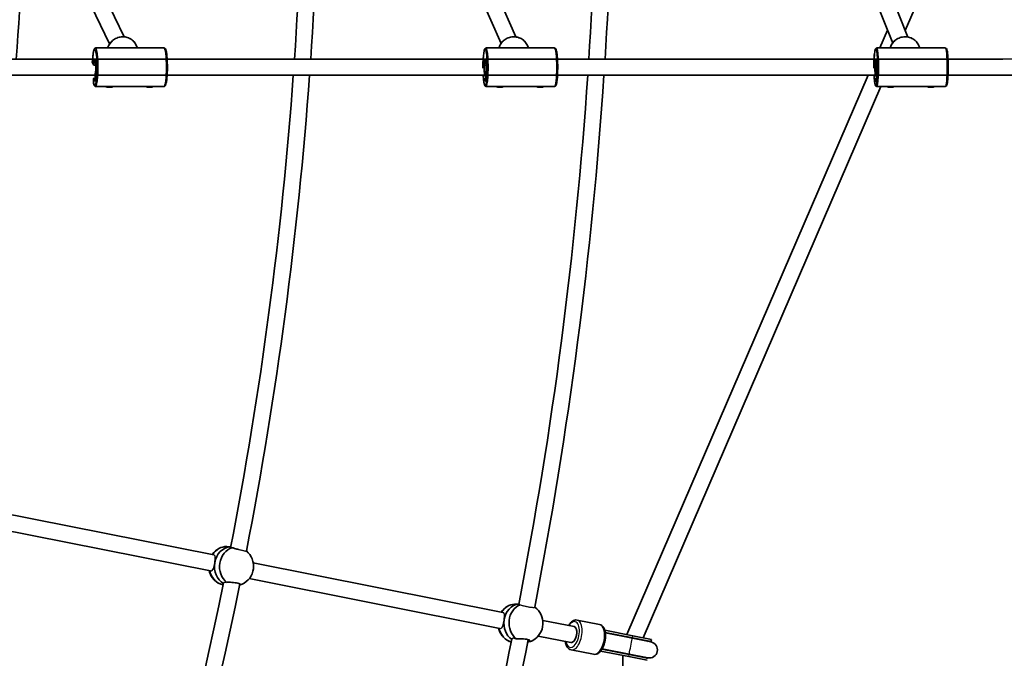
# Model space of a CAD drawing. Units: millimetres. Extents: x -12914 to 13211, y -7121 to 7331.
# Drawn here: x -2018 to -1045, y -757 to -126 of the extents above; entities that cross this region are included whole.
import ezdxf

# ---------------------------------------------------------------- set-up
doc = ezdxf.new("R2010")
doc.units = ezdxf.units.MM
doc.layers.add('Widoczne (ISO)', color=7, linetype='Continuous', lineweight=35)
doc.layers.add('Widoczne wąskie (ISO)', color=7, linetype='Continuous', lineweight=25)

msp = doc.modelspace()

# ---------------------------------------------------------------- linework, layer by layer
at = {"layer": 'Widoczne (ISO)'}
for p, q in [((-1997.87, 30.29), (-1914.35, -143.37)), ((-1603.81, 30.04), (-1527.66, -143.43)), ((-1209.54, 29.77), (-1140.75, -143.51)), ((-2012.28, 23.36), (-1928.77, -150.31)), ((-1618.46, 23.61), (-1542.31, -149.86)), ((-1224.41, 23.87), (-1155.62, -149.42)), ((-1089.05, -11.14), (-1143.33, -137.01)), ((-1160.63, -136.79), (-1168.2, -154.35)), ((-1942.52, -154.35), (-1875.09, -154.35)), ((-1902.76, -151.32), (-1901.3, -154.35)), ((-1557.03, -154.35), (-1489.5, -154.35)), ((-1516.35, -151.79), (-1515.22, -154.35)), ((-1171.32, -154.35), (-1103.7, -154.35)), ((-1129.73, -152.29), (-1128.91, -154.35)), ((-1945.88, -168.43), (-1945.81, -166.5)), ((-1945.88, -168.43), (-1944.51, -171.28)), ((-1944.51, -171.28), (-1942.52, -171.28)), ((-1560.18, -168.43), (-1560.3, -172.3)), ((-1560.18, -168.43), (-1560.12, -166.5)), ((-1560.18, -168.43), (-1558.93, -171.28)), ((-1558.93, -171.28), (-1560.18, -168.43)), ((-1558.93, -171.28), (-1557.11, -171.28)), ((-1557.11, -171.28), (-1558.93, -171.28)), ((-1174.26, -168.43), (-1174.37, -172.3)), ((-1174.26, -168.43), (-1174.21, -166.5)), ((-1174.26, -168.43), (-1173.13, -171.28)), ((-1173.13, -171.28), (-1174.26, -168.43)), ((-1173.13, -171.28), (-1171.49, -171.28)), ((-1171.49, -171.28), (-1173.13, -171.28)), ((-1944.24, -184.27), (-1944.74, -185.3)), ((-1942.67, -187.53), (-1944.24, -184.27)), ((-1942.56, -184.27), (-1944.24, -184.27)), ((-1942.94, -180.02), (-1943.03, -182.63)), ((-1943.03, -182.63), (-1942.54, -183.67)), ((-1942.54, -183.67), (-1942.67, -187.53)), ((-1558.69, -184.27), (-1559.14, -185.3)), ((-1559.14, -185.3), (-1558.69, -184.27)), ((-1557.25, -187.53), (-1558.69, -184.27)), ((-1558.69, -184.27), (-1557.25, -187.53)), ((-1557.5, -180.02), (-1557.58, -182.63)), ((-1557.58, -182.63), (-1557.5, -180.02)), ((-1557.58, -182.63), (-1557.13, -183.67)), ((-1557.13, -183.67), (-1557.58, -182.63)), ((-1557.13, -183.67), (-1557.25, -187.53)), ((-1557.25, -187.53), (-1557.13, -183.67)), ((-1179.79, -181.24), (-1417.99, -733.66)), ((-1172.91, -184.27), (-1173.32, -185.3)), ((-1173.32, -185.3), (-1172.91, -184.27)), ((-1171.61, -187.53), (-1172.91, -184.27)), ((-1172.91, -184.27), (-1171.61, -187.53)), ((-1171.84, -180.02), (-1171.91, -182.63)), ((-1171.91, -182.63), (-1171.84, -180.02)), ((-1171.91, -182.63), (-1171.5, -183.67)), ((-1171.5, -183.67), (-1171.91, -182.63)), ((-1171.5, -183.67), (-1171.61, -187.53)), ((-1171.61, -187.53), (-1171.5, -183.67)), ((-1944.74, -185.3), (-1944.84, -188.14)), ((-1942.52, -192.35), (-1875.09, -192.35)), ((-1559.14, -185.3), (-1559.23, -188.14)), ((-1559.23, -188.14), (-1559.14, -185.3)), ((-1557.03, -192.35), (-1489.5, -192.35)), ((-1167.19, -192.35), (-1401.97, -736.84)), ((-1173.32, -185.3), (-1173.4, -188.14)), ((-1173.4, -188.14), (-1173.32, -185.3)), ((-1171.32, -192.35), (-1103.7, -192.35)), ((-2069.88, -606.54), (-1826.01, -655.05)), ((-2072.83, -622.26), (-1829.14, -670.74)), ((-1809.24, -646.97), (-1812.94, -646.78)), ((-1786.91, -662.82), (-1540.4, -711.86)), ((-1790.89, -678.35), (-1543.52, -727.55)), ((-1524.8, -703.5), (-1529.11, -703.68)), ((-1445.08, -723.68), (-1467.17, -719.29)), ((-1501.08, -719.68), (-1470.23, -725.81)), ((-1505.63, -735.09), (-1473.35, -741.51)), ((-1412.04, -734.84), (-1439.91, -729.3)), ((-1439.41, -731.44), (-1412.43, -736.8)), ((-1439.33, -731.96), (-1412.66, -737.27)), ((-1394.29, -740.92), (-1412.66, -737.27)), ((-1394.3, -740.41), (-1412.43, -736.8)), ((-1393.91, -738.45), (-1412.04, -734.84)), ((-1394.3, -740.41), (-1393.91, -738.45)), ((-1442.73, -748.11), (-1415.75, -753.47)), ((-1442.46, -747.65), (-1415.79, -752.96)), ((-1450.93, -753.1), (-1473.02, -748.71)), ((-1444.01, -749.89), (-1416.14, -755.44)), ((-1422.09, -754.25), (-1410.68, -1546.6)), ((-1398, -759.04), (-1416.14, -755.44)), ((-1415.79, -752.96), (-1397.42, -756.61)), ((-1397.61, -757.08), (-1415.75, -753.47))]:
    msp.add_line(p, q, dxfattribs=at)
for centre, radius, start, end in [((-5688.03, 105), 7225.52, 35.715083, 324.284917), ((-5688.03, 105), 3951, 356.07736, 359.12262), ((-5688.03, 105), 3967, 356.09323, 359.12616), ((-5688.03, 105), 4241, 356.3463, 359.18262), ((-5688.03, 105), 4257, 356.36007, 359.18569), ((-5688.03, 105), 3677, 355.78425, 358.71677), ((-5688.03, 105), 3951, 349.0154, 355.84476), ((-5688.03, 105), 3967, 349.01218, 355.86156), ((-5688.03, 105), 4241, 349.00338, 356.12967), ((-5688.03, 105), 4257, 349.00973, 356.14426), ((-1811.65, -665.87), 19.53, 114.42829, 145.16101), ((-1806.15, -666.16), 19.53, 294.42829, 50.55833), ((-1811.65, -665.87), 19.53, 193.51766, 239.58158), ((-5688.03, 105), 3951, 337.7654, 348.50166), ((-5688.03, 105), 3967, 337.76218, 348.53279), ((-1526.01, -722.57), 19.53, 119.40271, 145.54944), ((-1520.43, -722.33), 19.53, 299.40271, 53.90748), ((-1526.01, -722.57), 19.53, 193.9109, 245.34999), ((-5688.03, 105), 4241, 337.75338, 348.53298), ((-5688.03, 105), 4257, 337.75973, 348.56782), ((-1395.86, -748.77), 8, 258.75, 78.75), ((-1395.96, -748.75), 8.5, 78.75, 98.49992), ((-1395.96, -748.75), 8.5, 239.00008, 258.75)]:
    msp.add_arc(centre, radius, start, end, dxfattribs=at)
for centre, major_axis, ratio, start_param, end_param in [((-1945.52, -167.1), (-0.13, 1.14), 0.228478, 6.188911, 7.270203), ((-1943.51, -173.35), (0, 8), 0.128865, 3.727855, 7.592182), ((-1560.04, -172.9), (-0.12, 1.14), 0.209005, 0.991582, 1.876559), ((-1560.38, -175.29), (0.22, 1.06), 0.068013, 5.981158, 6.034075), ((-1559.86, -167.1), (-0.12, 1.14), 0.209005, 6.193476, 7.274768), ((-1558.02, -173.35), (0, -8), 0.117624, 4.45059, 6.1212), ((-1558.02, -173.35), (0, 8), 0.117624, 3.727855, 7.592182), ((-1174.13, -172.9), (-0.11, 1.14), 0.189376, 0.995683, 1.880659), ((-1174.49, -175.37), (0.25, 1.13), 0.06708, 5.995452, 6.040442), ((-1173.97, -167.1), (-0.11, 1.14), 0.189376, 6.197576, 7.278868), ((-1172.31, -173.35), (0, -8), 0.106368, 4.45059, 6.081774), ((-1172.31, -173.35), (0, 8), 0.106368, 3.727855, 7.592182), ((-1558.02, -173.35), (0, -8), 0.117624, 6.140176, 6.869448), ((-1172.31, -173.35), (0, -8), 0.106368, 6.111519, 6.869448), ((-1929.29, -192.19), (-3.5, 0.12), 0.256661, 0.316276, 3.092775), ((-1889.62, -192.19), (-3.5, 0.12), 0.256661, 0.316276, 3.092775), ((-1543.72, -192.19), (-3.5, 0.11), 0.257022, 0.304563, 3.081061), ((-1504, -192.19), (-3.5, 0.11), 0.257022, 0.304563, 3.081061), ((-1157.93, -192.19), (-3.5, 0.1), 0.257351, 0.292846, 3.069345), ((-1118.16, -192.19), (-3.5, 0.1), 0.257351, 0.292846, 3.069345), ((-1813.93, -665.75), (0.99, 18.97), 0.863756, 0, 1.001866), ((-1808.9, -666.02), (0.99, 18.97), 0.863756, 0.082082, 1.445005), ((-1808.9, -666.02), (0.99, 18.97), 0.863756, 0.082082, 1.445005), ((-1803.87, -666.28), (0.99, 18.97), 0.863756, 0.29525, 2.597013), ((-1813.93, -665.75), (-0.99, -18.97), 0.863756, 5.015143, 6.173677), ((-1808.9, -666.02), (-0.99, -18.97), 0.863756, 4.588851, 5.868728), ((-1808.9, -666.02), (0.99, 18.97), 0.863756, 1.447258, 2.727135), ((-1803.87, -666.28), (-0.99, -18.97), 0.863756, 0.29525, 0.421335), ((-1528.32, -722.66), (-0.79, 18.98), 0.859733, 0, 0.913186), ((-1523.22, -722.45), (-0.79, 18.98), 0.859733, 0.049275, 1.364203), ((-1523.22, -722.45), (-0.79, 18.98), 0.859733, 0.049275, 1.364203), ((-1518.12, -722.24), (-0.79, 18.98), 0.859733, 0.284149, 2.516209), ((-1523.22, -722.45), (0.79, -18.98), 0.859733, 4.508044, 5.684997), ((-1523.22, -722.45), (-0.79, 18.98), 0.859733, 1.366452, 2.543404), ((-1528.32, -722.66), (0.79, -18.98), 0.859733, 4.930883, 5.990885), ((-1471.79, -733.66), (1.56, 7.85), 0.5, 3.141593, 6.283185), ((-1471.79, -733.66), (-1.56, -7.85), 0.5, 0, 3.141593), ((-1445.32, -738.93), (14.63, -2.91), 0.569652, 1.226095, 1.266117), ((-1518.12, -722.24), (0.79, -18.98), 0.859733, 0.214446, 0.413295), ((-1445.32, -738.93), (14.63, -2.91), 0.569652, 5.017068, 5.05709)]:
    msp.add_ellipse(centre, major_axis=major_axis, ratio=ratio, start_param=start_param, end_param=end_param, dxfattribs=at)
for points, knots in [([(-1902.76, -151.32), (-1903.42, -149.94), (-1904.32, -148.67), (-1906.48, -146.48), (-1907.75, -145.56), (-1910.53, -144.17), (-1912.04, -143.69), (-1915.17, -143.23), (-1916.78, -143.25), (-1919.92, -143.78), (-1921.46, -144.29), (-1924.31, -145.75), (-1925.63, -146.71), (-1927.89, -148.96), (-1928.84, -150.26), (-1930, -152.53), (-1930.35, -153.43), (-1930.61, -154.35)], [2.036108, 2.036108, 2.036108, 2.036108, 2.354265, 2.354265, 2.67284, 2.67284, 2.99242, 2.99242, 3.313085, 3.313085, 3.6345, 3.6345, 3.956146, 3.956146, 4.277466, 4.277466, 4.47369, 4.47369, 4.47369, 4.47369]), ([(-1516.35, -151.79), (-1516.96, -150.39), (-1517.82, -149.09), (-1519.9, -146.82), (-1521.14, -145.86), (-1523.88, -144.36), (-1525.37, -143.83), (-1528.48, -143.26), (-1530.09, -143.22), (-1533.25, -143.64), (-1534.81, -144.1), (-1537.71, -145.47), (-1539.05, -146.37), (-1541.39, -148.55), (-1542.38, -149.82), (-1543.71, -152.2), (-1544.14, -153.26), (-1544.45, -154.35)], [1.999987, 1.999987, 1.999987, 1.999987, 2.318206, 2.318206, 2.636827, 2.636827, 2.956419, 2.956419, 3.27706, 3.27706, 3.598431, 3.598431, 3.920027, 3.920027, 4.241305, 4.241305, 4.473522, 4.473522, 4.473522, 4.473522]), ([(-1129.73, -152.29), (-1130.3, -150.86), (-1131.11, -149.53), (-1133.11, -147.18), (-1134.31, -146.17), (-1136.99, -144.58), (-1138.47, -144), (-1141.56, -143.32), (-1143.16, -143.22), (-1146.34, -143.52), (-1147.91, -143.92), (-1150.86, -145.19), (-1152.24, -146.05), (-1154.65, -148.14), (-1155.69, -149.37), (-1157.19, -151.86), (-1157.72, -153.09), (-1158.07, -154.35)], [1.962732, 1.962732, 1.962732, 1.962732, 2.281009, 2.281009, 2.599672, 2.599672, 2.919274, 2.919274, 3.239893, 3.239893, 3.561224, 3.561224, 3.882775, 3.882775, 4.204015, 4.204015, 4.473352, 4.473352, 4.473352, 4.473352]), ([(-1942.52, -154.35), (-1942.8, -154.35), (-1943.07, -154.45), (-1943.54, -154.76), (-1943.7, -154.98), (-1944.11, -155.63), (-1944.29, -156.13), (-1944.64, -157.39), (-1944.8, -158.15), (-1945.08, -159.91), (-1945.21, -160.9), (-1945.43, -163.02), (-1945.52, -164.13), (-1945.6, -165.3)], [1.832596, 1.832596, 1.832596, 1.832596, 1.91646, 1.91646, 2.037526, 2.037526, 2.26776, 2.26776, 2.497993, 2.497993, 2.728226, 2.728226, 2.943554, 2.943554, 2.943554, 2.943554]), ([(-1875.09, -154.35), (-1874.81, -154.35), (-1874.54, -154.45), (-1874.07, -154.76), (-1873.91, -154.98), (-1873.3, -155.95), (-1873.04, -156.97), (-1872.55, -159.62), (-1872.36, -161.09), (-1872.06, -164.37), (-1871.95, -166.16), (-1871.8, -169.91), (-1871.76, -171.87), (-1871.78, -175.77), (-1871.82, -177.71), (-1872, -181.38), (-1872.12, -183.11), (-1872.44, -186.2), (-1872.63, -187.56), (-1873.08, -189.83), (-1873.32, -190.69), (-1873.8, -191.58), (-1873.94, -191.78), (-1874.36, -192.17), (-1874.7, -192.35), (-1875.09, -192.35)], [4.45059, 4.45059, 4.45059, 4.45059, 4.534454, 4.534454, 4.65552, 4.65552, 5.060323, 5.060323, 5.398935, 5.398935, 5.724418, 5.724418, 6.047199, 6.047199, 6.369455, 6.369455, 6.692457, 6.692457, 7.018764, 7.018764, 7.360891, 7.360891, 7.476537, 7.476537, 7.592182, 7.592182, 7.592182, 7.592182]), ([(-1557.03, -154.35), (-1557.29, -154.35), (-1557.54, -154.44), (-1557.97, -154.71), (-1558.11, -154.89), (-1558.51, -155.49), (-1558.67, -155.95), (-1558.99, -157.15), (-1559.14, -157.87), (-1559.41, -159.56), (-1559.53, -160.53), (-1559.74, -162.66), (-1559.84, -163.83), (-1559.91, -165.14), (-1559.92, -165.2), (-1559.92, -165.27)], [1.832596, 1.832596, 1.832596, 1.832596, 1.906292, 1.906292, 2.008264, 2.008264, 2.238448, 2.238448, 2.468633, 2.468633, 2.698818, 2.698818, 2.929002, 2.929002, 2.941408, 2.941408, 2.941408, 2.941408]), ([(-1489.5, -154.35), (-1489.24, -154.35), (-1488.99, -154.44), (-1488.57, -154.71), (-1488.42, -154.89), (-1487.9, -155.68), (-1487.7, -156.41), (-1487.26, -158.53), (-1487.06, -159.9), (-1486.75, -163.01), (-1486.63, -164.73), (-1486.45, -168.37), (-1486.4, -170.29), (-1486.37, -174.18), (-1486.4, -176.14), (-1486.52, -179.91), (-1486.61, -181.71), (-1486.86, -184.98), (-1487.02, -186.46), (-1487.4, -188.95), (-1487.61, -189.96), (-1488, -191.08), (-1488.13, -191.39), (-1488.44, -191.83), (-1488.57, -191.98), (-1488.94, -192.24), (-1489.21, -192.35), (-1489.5, -192.35)], [4.45059, 4.45059, 4.45059, 4.45059, 4.524286, 4.524286, 4.626258, 4.626258, 4.961852, 4.961852, 5.310527, 5.310527, 5.637095, 5.637095, 5.960023, 5.960023, 6.282104, 6.282104, 6.604533, 6.604533, 6.929068, 6.929068, 7.262702, 7.262702, 7.427442, 7.427442, 7.509812, 7.509812, 7.592182, 7.592182, 7.592182, 7.592182]), ([(-1171.32, -154.35), (-1171.56, -154.35), (-1171.79, -154.43), (-1172.17, -154.66), (-1172.31, -154.82), (-1172.7, -155.37), (-1172.84, -155.8), (-1173.14, -156.93), (-1173.27, -157.62), (-1173.52, -159.24), (-1173.64, -160.18), (-1173.84, -162.26), (-1173.92, -163.41), (-1174, -164.83), (-1174.02, -165.03), (-1174.03, -165.23)], [1.832596, 1.832596, 1.832596, 1.832596, 1.896289, 1.896289, 1.980522, 1.980522, 2.210657, 2.210657, 2.440791, 2.440791, 2.670926, 2.670926, 2.901061, 2.901061, 2.938853, 2.938853, 2.938853, 2.938853]), ([(-1103.7, -154.35), (-1103.46, -154.35), (-1103.23, -154.43), (-1102.85, -154.66), (-1102.71, -154.82), (-1102.3, -155.4), (-1102.16, -155.87), (-1101.75, -157.44), (-1101.55, -158.73), (-1101.22, -161.73), (-1101.09, -163.35), (-1100.9, -166.86), (-1100.84, -168.75), (-1100.78, -172.6), (-1100.78, -174.56), (-1100.85, -178.39), (-1100.92, -180.25), (-1101.12, -183.69), (-1101.25, -185.26), (-1101.56, -187.98), (-1101.74, -189.12), (-1102.17, -190.97), (-1102.1, -191.66), (-1103.28, -192.29), (-1103.49, -192.35), (-1103.7, -192.35)], [4.45059, 4.45059, 4.45059, 4.45059, 4.514283, 4.514283, 4.598515, 4.598515, 4.8451, 4.8451, 5.221665, 5.221665, 5.549796, 5.549796, 5.872955, 5.872955, 6.194928, 6.194928, 6.51694, 6.51694, 6.840271, 6.840271, 7.169004, 7.169004, 7.535125, 7.535125, 7.592182, 7.592182, 7.592182, 7.592182]), ([(3735.44, -164.21), (3275.12, -164.36), (2813.81, -164.49), (1866.01, -164.73), (1379.45, -164.84), (405.89, -165.03), (-81.12, -165.1), (-1054.68, -165.23), (-1541.23, -165.27), (-2488.99, -165.34), (-2950.26, -165.35), (-3410.53, -165.35)], [1.4617316, 1.4617316, 1.4617316, 1.4617316, 1.5026527, 1.5026527, 1.5456959, 1.5456959, 1.5887392, 1.5887392, 1.6317824, 1.6317824, 1.6726994, 1.6726994, 1.6726994, 1.6726994]), ([(-1945.64, -165.96), (-1945.64, -165.96), (-1945.64, -165.97), (-1945.63, -165.97), (-1945.63, -165.97), (-1945.63, -165.97)], [-0.66048646, -0.66048646, -0.66048646, -0.66048646, -0.64894886, -0.64894886, -0.6442698, -0.6442698, -0.6442698, -0.6442698]), ([(-1560.14, -174.42), (-1560.14, -174.42), (-1560.14, -174.42), (-1560.15, -174.11), (-1560.17, -173.86), (-1560.19, -173.52), (-1560.21, -173.39), (-1560.23, -173.27)], [-0.0012445, -0.0012445, -0.0012445, -0.0012445, 0, 0, 0.098158, 0.098158, 0.1505849, 0.1505849, 0.1505849, 0.1505849]), ([(-1559.96, -165.96), (-1559.96, -165.96), (-1559.96, -165.97), (-1559.96, -165.97), (-1559.96, -165.97), (-1559.95, -165.97)], [-0.65911524, -0.65911524, -0.65911524, -0.65911524, -0.64894886, -0.64894886, -0.6442698, -0.6442698, -0.6442698, -0.6442698]), ([(-1174.22, -174.42), (-1174.22, -174.42), (-1174.22, -174.42), (-1174.24, -174.11), (-1174.25, -173.86), (-1174.28, -173.52), (-1174.29, -173.39), (-1174.31, -173.27)], [-0.0012445, -0.0012445, -0.0012445, -0.0012445, 0, 0, 0.098158, 0.098158, 0.1505849, 0.1505849, 0.1505849, 0.1505849]), ([(-1174.06, -165.96), (-1174.06, -165.97), (-1174.06, -165.97), (-1174.06, -165.97), (-1174.06, -165.97), (-1174.06, -165.97)], [-0.657734, -0.657734, -0.657734, -0.657734, -0.64894886, -0.64894886, -0.6442698, -0.6442698, -0.6442698, -0.6442698]), ([(3735.24, -180.21), (3274.99, -180.36), (2813.75, -180.49), (1866.01, -180.73), (1379.45, -180.84), (405.89, -181.03), (-81.11, -181.1), (-1054.68, -181.23), (-1541.23, -181.27), (-2488.99, -181.34), (-2950.26, -181.35), (-3410.53, -181.35)], [1.4617375, 1.4617375, 1.4617375, 1.4617375, 1.5026527, 1.5026527, 1.5456959, 1.5456959, 1.5887392, 1.5887392, 1.6317824, 1.6317824, 1.6726994, 1.6726994, 1.6726994, 1.6726994]), ([(-1559.93, -181.27), (-1559.89, -182.08), (-1559.83, -182.87), (-1559.7, -184.54), (-1559.61, -185.4), (-1559.43, -186.98), (-1559.33, -187.71), (-1559.21, -188.35)], [3.8553729, 3.8553729, 3.8553729, 3.8553729, 4.004841, 4.004841, 4.1882722, 4.1882722, 4.3717033, 4.3717033, 4.3717033, 4.3717033]), ([(-1174.04, -181.23), (-1174, -182.06), (-1173.95, -182.85), (-1173.83, -184.53), (-1173.75, -185.39), (-1173.58, -186.97), (-1173.49, -187.69), (-1173.39, -188.33)], [3.8535071, 3.8535071, 3.8535071, 3.8535071, 4.004924, 4.004924, 4.1881266, 4.1881266, 4.3713291, 4.3713291, 4.3713291, 4.3713291]), ([(-1944.82, -188.37), (-1944.74, -188.8), (-1944.66, -189.19), (-1944.48, -189.9), (-1944.39, -190.22), (-1944.19, -190.8), (-1944.08, -191.06), (-1943.84, -191.53), (-1943.7, -191.75), (-1943.27, -192.15), (-1942.93, -192.35), (-1942.52, -192.35)], [4.3720735, 4.3720735, 4.3720735, 4.3720735, 4.4924965, 4.4924965, 4.6129195, 4.6129195, 4.7333424, 4.7333424, 4.8537654, 4.8537654, 4.9741884, 4.9741884, 4.9741884, 4.9741884]), ([(-1559.21, -188.35), (-1559.14, -188.78), (-1559.07, -189.17), (-1558.91, -189.88), (-1558.82, -190.2), (-1558.64, -190.77), (-1558.55, -191.03), (-1558.32, -191.5), (-1558.2, -191.71), (-1557.8, -192.13), (-1557.46, -192.35), (-1557.03, -192.35)], [4.3717033, 4.3717033, 4.3717033, 4.3717033, 4.4922003, 4.4922003, 4.6126973, 4.6126973, 4.7331944, 4.7331944, 4.8536914, 4.8536914, 4.9741884, 4.9741884, 4.9741884, 4.9741884]), ([(-1173.39, -188.33), (-1173.33, -188.76), (-1173.26, -189.14), (-1173.11, -189.85), (-1173.04, -190.17), (-1172.88, -190.74), (-1172.79, -191), (-1172.59, -191.46), (-1172.48, -191.67), (-1172.21, -191.99), (-1172.09, -192.1), (-1171.76, -192.28), (-1171.54, -192.35), (-1171.32, -192.35)], [4.3713291, 4.3713291, 4.3713291, 4.3713291, 4.491901, 4.491901, 4.6124728, 4.6124728, 4.7330447, 4.7330447, 4.8536165, 4.8536165, 4.9139024, 4.9139024, 4.9741884, 4.9741884, 4.9741884, 4.9741884]), ([(-1807.69, -647.88), (-1808.18, -647.91), (-1808.6, -647.91), (-1809.44, -647.87), (-1809.79, -647.78), (-1810.03, -647.52), (-1809.92, -647.37), (-1809.55, -647.21), (-1809.42, -647.17), (-1809.28, -647.14)], [-2.6410981, -2.6410981, -2.6410981, -2.6410981, -2.4442921, -2.4442921, -2.1385622, -2.1385622, -1.8328323, -1.8328323, -1.7258557, -1.7258557, -1.7258557, -1.7258557]), ([(-1802, -649.4), (-1802.74, -649.22), (-1803.47, -649.04), (-1805.09, -648.62), (-1806.05, -648.36), (-1807.16, -648.03), (-1807.44, -647.95), (-1807.69, -647.88)], [1.5987454, 1.5987454, 1.5987454, 1.5987454, 1.8143827, 1.8143827, 2.1191547, 2.1191547, 2.2263023, 2.2263023, 2.2263023, 2.2263023]), ([(-1815.44, -682.1), (-1815.25, -681.92), (-1814.89, -681.83), (-1814.08, -681.87), (-1813.68, -681.94), (-1813.21, -682.06)], [2.1617692, 2.1617692, 2.1617692, 2.1617692, 2.4442921, 2.4442921, 2.6410981, 2.6410981, 2.6410981, 2.6410981]), ([(-1813.21, -682.06), (-1812.94, -682.04), (-1812.65, -682.01), (-1811.48, -681.95), (-1810.48, -681.95), (-1808.52, -682.01), (-1807.44, -682.09), (-1805.34, -682.32), (-1804.32, -682.47), (-1802.62, -682.81), (-1801.81, -683.02), (-1800.57, -683.45), (-1800.13, -683.68), (-1799.67, -684.09), (-1799.62, -684.31), (-1799.85, -684.56), (-1799.94, -684.62), (-1800.05, -684.68)], [2.620167, 2.620167, 2.620167, 2.620167, 2.727315, 2.727315, 3.032087, 3.032087, 3.333297, 3.333297, 3.634506, 3.634506, 3.935716, 3.935716, 4.236926, 4.236926, 4.541698, 4.541698, 4.648845, 4.648845, 4.648845, 4.648845]), ([(-1509.09, -706.49), (-1509.04, -706.5), (-1509.01, -706.51), (-1508.86, -706.57), (-1508.91, -706.58), (-1509.1, -706.56)], [0.244206, 0.244206, 0.244206, 0.244206, 0.304772, 0.304772, 0.5740055, 0.5740055, 0.5740055, 0.5740055]), ([(-1467.17, -719.29), (-1467.97, -719.13), (-1468.81, -719.16), (-1470.51, -719.6), (-1471.35, -720.03), (-1473.1, -721.32), (-1473.97, -722.25), (-1475.06, -723.78), (-1475.36, -724.25), (-1475.64, -724.74)], [4.712389, 4.712389, 4.712389, 4.712389, 4.9469765, 4.9469765, 5.214876, 5.214876, 5.5482347, 5.5482347, 5.6821548, 5.6821548, 5.6821548, 5.6821548]), ([(-1450.93, -753.1), (-1450.13, -753.26), (-1449.29, -753.23), (-1447.59, -752.8), (-1446.75, -752.36), (-1445, -751.07), (-1444.13, -750.14), (-1442.53, -747.9), (-1441.81, -746.57), (-1440.62, -743.73), (-1440.14, -742.21), (-1439.46, -739.11), (-1439.24, -737.54), (-1439.1, -734.46), (-1439.17, -732.95), (-1439.62, -730.12), (-1440, -728.8), (-1441.1, -726.49), (-1441.82, -725.49), (-1443.45, -724.23), (-1444.24, -723.85), (-1445.08, -723.68)], [1.570796, 1.570796, 1.570796, 1.570796, 1.805384, 1.805384, 2.073283, 2.073283, 2.406642, 2.406642, 2.756036, 2.756036, 3.097563, 3.097563, 3.435542, 3.435542, 3.775557, 3.775557, 4.122786, 4.122786, 4.466877, 4.466877, 4.712389, 4.712389, 4.712389, 4.712389]), ([(-1527.03, -738.03), (-1526.76, -737.98), (-1526.47, -737.94), (-1525.29, -737.81), (-1524.29, -737.77), (-1522.33, -737.77), (-1521.24, -737.81), (-1519.14, -738.01), (-1518.12, -738.15), (-1516.42, -738.49), (-1515.61, -738.71), (-1514.37, -739.18), (-1513.94, -739.43), (-1513.48, -739.92), (-1513.43, -740.17), (-1513.67, -740.49), (-1513.76, -740.57), (-1513.87, -740.64)], [2.620167, 2.620167, 2.620167, 2.620167, 2.727315, 2.727315, 3.032087, 3.032087, 3.333297, 3.333297, 3.634506, 3.634506, 3.935716, 3.935716, 4.236926, 4.236926, 4.541698, 4.541698, 4.648845, 4.648845, 4.648845, 4.648845]), ([(-1513.87, -740.64), (-1514.05, -740.61), (-1514.33, -740.6), (-1514.66, -740.61), (-1514.99, -740.63), (-1515.4, -740.67), (-1515.88, -740.72)], [-0.196806, -0.196806, -0.196806, -0.196806, 0, 0, 0, 0.1923069, 0.1923069, 0.1923069, 0.1923069]), ([(-1478.77, -740.43), (-1478.75, -740.57), (-1478.73, -740.7), (-1478.48, -742.27), (-1478.1, -743.59), (-1477, -745.9), (-1476.28, -746.9), (-1474.65, -748.16), (-1473.86, -748.54), (-1473.02, -748.71)], [6.8842158, 6.8842158, 6.8842158, 6.8842158, 6.9171493, 6.9171493, 7.2643784, 7.2643784, 7.6084698, 7.6084698, 7.8539816, 7.8539816, 7.8539816, 7.8539816])]:
    msp.add_open_spline(points, degree=3, knots=knots, dxfattribs=at)
for points in [[(-1944.84, -188.14), (-1944.84, -188.21), (-1944.83, -188.29), (-1944.82, -188.37)], [(-1559.23, -188.14), (-1559.23, -188.21), (-1559.23, -188.28), (-1559.21, -188.35)], [(-1559.21, -188.35), (-1559.23, -188.28), (-1559.23, -188.21), (-1559.23, -188.14)], [(-1173.4, -188.14), (-1173.4, -188.2), (-1173.4, -188.27), (-1173.39, -188.33)], [(-1173.39, -188.33), (-1173.4, -188.27), (-1173.4, -188.2), (-1173.4, -188.14)], [(-1800.05, -684.68), (-1800.14, -684.65), (-1800.26, -684.62), (-1800.4, -684.6)], [(-1527.63, -737.94), (-1527.44, -737.96), (-1527.24, -737.99), (-1527.03, -738.03)]]:
    msp.add_open_spline(points, degree=3, dxfattribs=at)
at = {"layer": 'Widoczne wąskie (ISO)'}
for p, q in [((-1412.43, -736.8), (-1412.04, -734.84)), ((-1416.14, -755.44), (-1415.75, -753.47))]:
    msp.add_line(p, q, dxfattribs=at)
for centre, major_axis, ratio, start_param, end_param in [((-1916.27, -157.82), (13.52, 6.5), 0.957872, 0, 2.434376), ((-1530.08, -157.82), (13.73, 6.03), 0.959221, 0, 2.470497), ((-1143.67, -157.82), (13.94, 5.53), 0.960446, 0, 2.507751), ((-1943.51, -173.35), (0, -18), 0.128865, 5.676668, 10.531784), ((-1942.52, -173.35), (0, -19), 0.128865, 0, 3.141593), ((-1875.09, -173.35), (0, 19), 0.128865, 3.141593, 6.283185), ((-1558.02, -173.35), (0, -18), 0.117624, 5.676668, 10.529958), ((-1557.03, -173.35), (0, -19), 0.117624, 0, 3.141593), ((-1489.5, -173.35), (0, 19), 0.117624, 3.141593, 6.283185), ((-1172.31, -173.35), (0, -18), 0.106368, 5.676668, 10.527724), ((-1171.32, -173.35), (0, -19), 0.106368, 0, 3.141593), ((-1103.7, -173.35), (0, 19), 0.106368, 3.141593, 6.283185), ((-1558.02, -173.35), (0, -18), 0.117624, 5.167894, 5.676668), ((-1172.31, -173.35), (0, -18), 0.106368, 5.165673, 5.676668), ((-1470.09, -734), (-2.93, -14.71), 0.5, 0, 3.141593), ((-1471.79, -733.66), (2.54, 12.75), 0.5, 2.23367, 7.191108), ((-1448.01, -738.39), (2.93, 14.71), 0.5, 3.141593, 6.283185), ((-1414.23, -745.11), (-1.56, -7.85), 0.000382, 0.000007, 3.1416), ((-1414.09, -745.14), (1.66, 8.34), 0.007681, 0, 0.344701), ((-1414.09, -745.14), (-1.66, -8.34), 0.007681, 5.938484, 6.283185)]:
    msp.add_ellipse(centre, major_axis=major_axis, ratio=ratio, start_param=start_param, end_param=end_param, dxfattribs=at)
for points, knots in [([(-1559.01, -171.1), (-1559, -170.79), (-1558.99, -170.5), (-1558.95, -169.77), (-1558.92, -169.29), (-1558.85, -168.39), (-1558.81, -167.97), (-1558.73, -167.27), (-1558.68, -166.93), (-1558.58, -166.33), (-1558.52, -166.07), (-1558.41, -165.7), (-1558.35, -165.53), (-1558.23, -165.32), (-1558.16, -165.27), (-1558.06, -165.27), (-1558, -165.3), (-1557.95, -165.38)], [0.20683, 0.20683, 0.20683, 0.20683, 0.295979, 0.295979, 0.444139, 0.444139, 0.592299, 0.592299, 0.740666, 0.740666, 0.889033, 0.889033, 1.037571, 1.037571, 1.186109, 1.186109, 1.31071, 1.31071, 1.31071, 1.31071]), ([(-1173.21, -171.08), (-1173.2, -170.77), (-1173.19, -170.47), (-1173.16, -169.73), (-1173.13, -169.25), (-1173.07, -168.35), (-1173.03, -167.94), (-1172.96, -167.24), (-1172.91, -166.89), (-1172.82, -166.29), (-1172.77, -166.04), (-1172.67, -165.66), (-1172.62, -165.5), (-1172.5, -165.29), (-1172.45, -165.24), (-1172.34, -165.23), (-1172.28, -165.28), (-1172.22, -165.39), (-1172.22, -165.39), (-1172.22, -165.4)], [0.205472, 0.205472, 0.205472, 0.205472, 0.295979, 0.295979, 0.444139, 0.444139, 0.592299, 0.592299, 0.740667, 0.740667, 0.889034, 0.889034, 1.037573, 1.037573, 1.186111, 1.186111, 1.33465, 1.33465, 1.33993, 1.33993, 1.33993, 1.33993]), ([(-1944.58, -171.13), (-1944.57, -170.82), (-1944.56, -170.53), (-1944.52, -169.8), (-1944.49, -169.32), (-1944.41, -168.42), (-1944.37, -168), (-1944.28, -167.3), (-1944.22, -166.96), (-1944.11, -166.36), (-1944.04, -166.1), (-1943.93, -165.72), (-1943.86, -165.56), (-1943.72, -165.35), (-1943.65, -165.3), (-1943.55, -165.3), (-1943.5, -165.32), (-1943.46, -165.36)], [0.207132, 0.207132, 0.207132, 0.207132, 0.295979, 0.295979, 0.444139, 0.444139, 0.592299, 0.592299, 0.740665, 0.740665, 0.889032, 0.889032, 1.037569, 1.037569, 1.186106, 1.186106, 1.283796, 1.283796, 1.283796, 1.283796]), ([(-1558.17, -181.25), (-1558.21, -181.22), (-1558.25, -181.18), (-1558.35, -181.01), (-1558.41, -180.85), (-1558.52, -180.48), (-1558.57, -180.23), (-1558.68, -179.63), (-1558.73, -179.28), (-1558.81, -178.58), (-1558.85, -178.17), (-1558.92, -177.28), (-1558.95, -176.8), (-1559, -175.89), (-1559.01, -175.37), (-1559.04, -174.31), (-1559.05, -173.78), (-1559.05, -173.28), (-1559.05, -172.79), (-1559.04, -172.25), (-1559.02, -171.51), (-1559.02, -171.3), (-1559.01, -171.1)], [-1.125958, -1.125958, -1.125958, -1.125958, -1.037572, -1.037572, -0.889034, -0.889034, -0.740667, -0.740667, -0.5923, -0.5923, -0.444139, -0.444139, -0.295979, -0.295979, -0.14799, -0.14799, 0, 0, 0, 0.148074, 0.148074, 0.206832, 0.206832, 0.206832, 0.206832]), ([(-1172.48, -181.19), (-1172.51, -181.17), (-1172.53, -181.13), (-1172.61, -180.98), (-1172.67, -180.82), (-1172.77, -180.44), (-1172.82, -180.19), (-1172.91, -179.59), (-1172.96, -179.25), (-1173.03, -178.55), (-1173.07, -178.13), (-1173.13, -177.24), (-1173.16, -176.76), (-1173.2, -175.85), (-1173.22, -175.33), (-1173.24, -174.28), (-1173.24, -173.74), (-1173.24, -173.25), (-1173.24, -172.75), (-1173.24, -172.21), (-1173.22, -171.48), (-1173.22, -171.28), (-1173.21, -171.08)], [-1.10405, -1.10405, -1.10405, -1.10405, -1.037573, -1.037573, -0.889034, -0.889034, -0.740667, -0.740667, -0.592299, -0.592299, -0.444139, -0.444139, -0.295979, -0.295979, -0.147989, -0.147989, 0, 0, 0, 0.147989, 0.147989, 0.205472, 0.205472, 0.205472, 0.205472]), ([(-1802, -649.4), (-1801.86, -649.44), (-1801.72, -649.47), (-1801.11, -649.64), (-1800.59, -649.78), (-1799.56, -650.05), (-1799.06, -650.18), (-1798.17, -650.39), (-1797.71, -650.5), (-1796.84, -650.7), (-1796.43, -650.79), (-1795.75, -650.93), (-1795.4, -651), (-1794.82, -651.1), (-1794.57, -651.13), (-1794.19, -651.17), (-1794.03, -651.18), (-1793.81, -651.17), (-1793.76, -651.14), (-1793.75, -651.11)], [-1.227913, -1.227913, -1.227913, -1.227913, -1.18594, -1.18594, -1.037418, -1.037418, -0.888897, -0.888897, -0.740818, -0.740818, -0.592739, -0.592739, -0.444725, -0.444725, -0.29671, -0.29671, -0.148355, -0.148355, 0, 0, 0, 0]), ([(-1825.04, -662.78), (-1824.88, -661.79), (-1824.73, -660.74), (-1824.56, -658.84), (-1824.53, -657.99), (-1824.64, -656.64), (-1824.79, -656.05), (-1825.3, -655.33), (-1825.63, -655.12), (-1826.01, -655.05)], [1.224286, 1.224286, 1.224286, 1.224286, 1.527489, 1.527489, 1.832832, 1.832832, 2.138562, 2.138562, 2.386929, 2.386929, 2.386929, 2.386929]), ([(-1829.14, -670.74), (-1829.03, -670.76), (-1828.94, -670.77), (-1828.84, -670.78), (-1828.33, -670.8), (-1827.84, -670.61), (-1827.01, -669.8), (-1826.67, -669.17), (-1826.11, -667.75), (-1825.85, -666.85), (-1825.4, -664.89), (-1825.21, -663.82), (-1825.04, -662.83)], [-0.05735, -0.05735, -0.05735, -0.05735, 0, 0, 0, 0.30573, 0.30573, 0.61146, 0.61146, 0.916803, 0.916803, 1.220006, 1.220006, 1.220006, 1.220006]), ([(-1825.04, -662.83), (-1825.04, -662.82), (-1825.04, -662.81), (-1825.04, -662.8), (-1825.04, -662.79), (-1825.04, -662.78)], [3.664297915, 3.664297915, 3.664297915, 3.664297915, 3.666438127, 3.666438127, 3.668578339, 3.668578339, 3.668578339, 3.668578339]), ([(-1815.44, -682.1), (-1815.48, -682.1), (-1815.53, -682.1), (-1815.99, -682.15), (-1816.24, -682.32), (-1816.31, -682.57), (-1816.32, -682.58), (-1816.32, -682.59)], [-1.2418914, -1.2418914, -1.2418914, -1.2418914, -1.2122195, -1.2122195, -0.8970217, -0.8970217, -0.8820395, -0.8820395, -0.8820395, -0.8820395]), ([(-1524.9, -703.98), (-1524.9, -704), (-1524.9, -704.03), (-1524.82, -704.16), (-1524.59, -704.23), (-1523.99, -704.24), (-1523.74, -704.23), (-1523.45, -704.21)], [-0.9770934, -0.9770934, -0.9770934, -0.9770934, -0.9078668, -0.9078668, -0.62944, -0.62944, -0.4805125, -0.4805125, -0.4805125, -0.4805125]), ([(-1523.45, -704.21), (-1523.19, -704.3), (-1522.9, -704.4), (-1522.27, -704.61), (-1521.87, -704.73), (-1521.01, -704.98), (-1520.54, -705.1), (-1519.66, -705.32), (-1519.16, -705.44), (-1518.13, -705.68), (-1517.6, -705.79), (-1516.64, -705.98), (-1516.11, -706.08), (-1515.07, -706.27), (-1514.56, -706.35), (-1513.66, -706.48), (-1513.18, -706.55), (-1512.29, -706.66), (-1511.88, -706.7), (-1511.18, -706.76), (-1510.83, -706.78), (-1510.22, -706.79), (-1509.96, -706.79), (-1509.57, -706.76), (-1509.4, -706.73), (-1509.18, -706.66), (-1509.12, -706.61), (-1509.1, -706.56)], [-1.911103, -1.911103, -1.911103, -1.911103, -1.780784, -1.780784, -1.632411, -1.632411, -1.484037, -1.484037, -1.336251, -1.336251, -1.188465, -1.188465, -1.040695, -1.040695, -0.892926, -0.892926, -0.744682, -0.744682, -0.596439, -0.596439, -0.447584, -0.447584, -0.298729, -0.298729, -0.149364, -0.149364, -0.013009, -0.013009, -0.013009, -0.013009]), ([(-1543.52, -727.55), (-1543.35, -727.58), (-1543.18, -727.6), (-1543.02, -727.59), (-1542.5, -727.57), (-1542, -727.33), (-1541.18, -726.42), (-1540.85, -725.75), (-1540.32, -724.27), (-1540.08, -723.33), (-1539.67, -721.33), (-1539.5, -720.26), (-1539.36, -719.26)], [-0.094997, -0.094997, -0.094997, -0.094997, 0, 0, 0, 0.30573, 0.30573, 0.61146, 0.61146, 0.916803, 0.916803, 1.220011, 1.220011, 1.220011, 1.220011]), ([(-1539.35, -719.22), (-1539.22, -718.22), (-1539.1, -717.19), (-1538.98, -715.33), (-1538.98, -714.5), (-1539.14, -713.22), (-1539.31, -712.67), (-1539.81, -712.08), (-1540.08, -711.92), (-1540.4, -711.86)], [1.224281, 1.224281, 1.224281, 1.224281, 1.527489, 1.527489, 1.832832, 1.832832, 2.138562, 2.138562, 2.349275, 2.349275, 2.349275, 2.349275]), ([(-1539.36, -719.26), (-1539.36, -719.25), (-1539.36, -719.25), (-1539.36, -719.23), (-1539.35, -719.23), (-1539.35, -719.22)], [3.664302894, 3.664302894, 3.664302894, 3.664302894, 3.666438137, 3.666438137, 3.668573379, 3.668573379, 3.668573379, 3.668573379]), ([(-1527.63, -737.94), (-1527.89, -737.84), (-1528.14, -737.76), (-1529.09, -737.47), (-1529.71, -737.35), (-1530.77, -737.33), (-1531.16, -737.44), (-1531.55, -737.79), (-1531.64, -737.95), (-1531.68, -738.13)], [-3.4255766, -3.4255766, -3.4255766, -3.4255766, -3.3295225, -3.3295225, -3.0494514, -3.0494514, -2.7521593, -2.7521593, -2.5782225, -2.5782225, -2.5782225, -2.5782225])]:
    msp.add_open_spline(points, degree=3, knots=knots, dxfattribs=at)
for points in [[(-1560.14, -174.28), (-1560.14, -174.33), (-1560.14, -174.37), (-1560.14, -174.42)], [(-1174.23, -174.29), (-1174.23, -174.33), (-1174.23, -174.38), (-1174.22, -174.42)], [(-1557.87, -181.24), (-1557.97, -181.25), (-1558.07, -181.25), (-1558.17, -181.25)], [(-1172.14, -181.19), (-1172.25, -181.19), (-1172.37, -181.19), (-1172.48, -181.19)]]:
    msp.add_open_spline(points, degree=3, dxfattribs=at)

doc.saveas('drawing.dxf')
